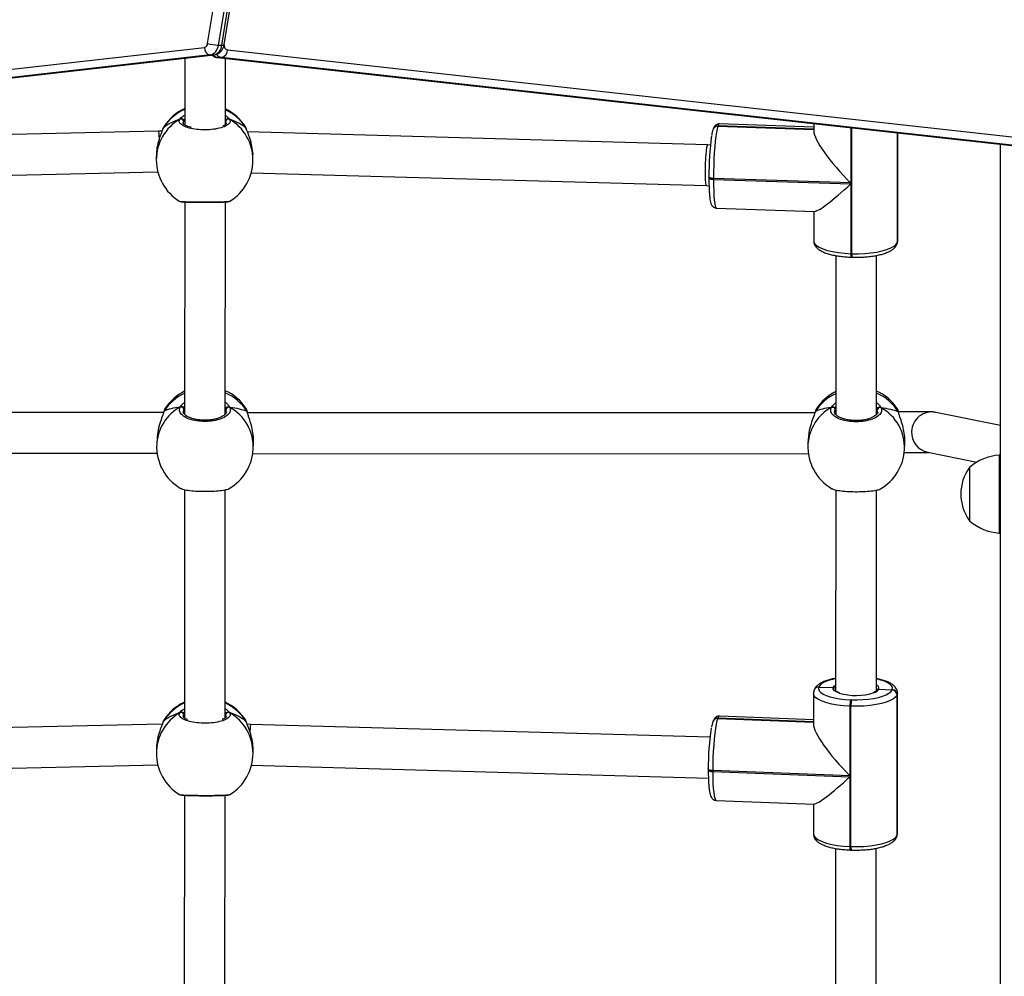
# Model space of a CAD drawing. Units: millimetres. Extents: x -4534 to 379802, y -3372 to 6410.
# Drawn here: x -727 to -340, y 3144 to 3520 of the extents above; entities that cross this region are included whole.
import ezdxf

# ---------------------------------------------------------------- set-up
doc = ezdxf.new("R2010")
doc.units = ezdxf.units.MM
doc.layers.add('Toestel 2D', color=7, linetype='Continuous', lineweight=20)

# ---------------------------------------------------------------- blocks, each defined once
blk = doc.blocks.new('1503')
at = {"color": 7, "linetype": 'Continuous', "lineweight": 25}
for p, q in [((967.553, 826.894), (973.118, 861.286)), ((973.537, 861.219), (967.972, 826.827)), ((968.114, 826.827), (973.679, 861.219)), ((968.203, 826.846), (973.768, 861.238)), ((925.951, 822.047), (967.427, 826.74)), ((967.972, 826.827), (968.114, 826.827)), ((967.656, 826.441), (926.181, 821.748)), ((926.322, 821.748), (967.797, 826.441)), ((926.339, 821.749), (967.814, 826.442)), ((967.656, 826.441), (967.797, 826.441)), ((967.941, 826.339), (1012.202, 821.443)), ((967.941, 826.339), (967.958, 826.338)), ((968.099, 826.338), (967.958, 826.338)), ((967.958, 826.338), (1012.218, 821.442)), ((1012.36, 821.442), (968.099, 826.338)), ((968.328, 826.637), (1012.588, 821.741)), ((966.655, 826.31), (966.653, 823.694)), ((968.253, 823.718), (968.255, 826.304)), ((965.834, 823.621), (965.831, 823.616)), ((966.659, 823.888), (966.61, 823.829)), ((968.303, 823.917), (968.253, 823.904)), ((987.611, 823.647), (987.609, 823.641)), ((987.613, 823.653), (987.611, 823.647)), ((991.379, 823.522), (987.611, 823.647)), ((991.379, 823.609), (987.667, 823.732)), ((991.379, 823.746), (991.379, 823.453)), ((965.628, 823.445), (947.57, 823.04)), ((965.76, 823.444), (965.628, 823.445)), ((965.796, 823.542), (965.796, 823.541)), ((965.806, 823.562), (965.797, 823.54)), ((969.049, 823.591), (969.039, 823.609)), ((969.076, 823.54), (969.076, 823.541)), ((987.208, 822.907), (969.121, 823.418)), ((987.422, 823.521), (987.42, 823.515)), ((987.424, 823.528), (987.422, 823.521)), ((994.67, 823.382), (994.667, 819.079)), ((994.681, 819.145), (994.683, 823.38)), ((987.318, 822.903), (987.208, 822.907)), ((998.72, 756.928), (998.72, 822.934)), ((965.536, 822.464), (965.536, 822.316)), ((969.336, 822.318), (969.336, 822.465)), ((947.603, 821.44), (965.596, 821.843)), ((969.268, 821.813), (987.155, 821.308)), ((987.155, 821.308), (987.262, 821.304)), ((987.258, 821.651), (987.259, 821.657)), ((987.258, 821.651), (987.258, 821.613)), ((987.437, 821.589), (987.437, 821.551)), ((992.837, 821.41), (987.437, 821.589)), ((987.437, 821.551), (992.837, 821.371)), ((992.837, 821.371), (992.835, 818.633)), ((966.651, 820.666), (966.647, 812.319)), ((968.247, 812.322), (968.251, 820.668)), ((968.42, 820.7), (968.425, 820.701)), ((987.554, 820.424), (991.413, 820.295)), ((991.377, 820.296), (991.377, 819.135)), ((994.658, 819.021), (994.662, 819.033)), ((994.667, 819.079), (994.671, 819.092)), ((992.835, 818.633), (992.875, 818.632)), ((992.25, 818.557), (992.247, 812.305)), ((992.849, 818.495), (992.889, 818.493)), ((993.847, 812.308), (993.85, 818.563)), ((965.822, 812.39), (943.521, 812.386)), ((965.844, 812.45), (965.833, 812.426)), ((965.833, 812.428), (965.833, 812.427)), ((965.892, 812.557), (965.887, 812.553)), ((969.116, 812.404), (969.116, 812.406)), ((991.444, 812.437), (991.433, 812.413)), ((991.433, 812.415), (991.433, 812.413)), ((991.492, 812.544), (991.487, 812.539)), ((994.716, 812.391), (994.716, 812.393)), ((998.72, 811.886), (996.176, 812.396)), ((991.422, 812.377), (969.121, 812.373)), ((965.564, 811.391), (965.552, 811.148)), ((991.164, 811.378), (991.152, 811.134)), ((969.347, 810.951), (969.359, 811.194)), ((994.947, 810.937), (994.959, 811.181)), ((943.729, 810.786), (965.567, 810.79)), ((969.329, 810.773), (991.167, 810.777)), ((995.861, 810.828), (997.786, 810.442)), ((998.72, 810.716), (998.67, 810.716)), ((998.67, 810.716), (998.67, 807.656)), ((997.5, 810.236), (997.5, 808.136)), ((966.645, 809.364), (966.64, 800.39)), ((968.24, 800.389), (968.245, 809.358)), ((992.245, 809.351), (992.24, 801.461)), ((993.84, 801.463), (993.845, 809.344)), ((998.67, 807.656), (998.72, 807.656)), ((991.578, 801.605), (991.576, 801.599)), ((991.581, 801.611), (991.578, 801.605)), ((991.578, 801.605), (992.146, 801.589)), ((991.366, 801.356), (991.365, 800.156)), ((991.392, 801.487), (991.389, 801.481)), ((991.394, 801.493), (991.392, 801.487)), ((993.841, 801.463), (993.84, 801.463)), ((993.933, 801.52), (994.455, 801.49)), ((994.455, 801.49), (994.46, 801.502)), ((994.654, 801.292), (994.651, 795.777)), ((994.659, 801.305), (994.654, 801.292)), ((994.655, 795.79), (994.659, 801.305)), ((994.667, 795.85), (994.67, 801.365)), ((992.802, 800.854), (992.8, 798.116)), ((992.841, 800.853), (992.802, 800.854)), ((992.826, 801.106), (992.865, 801.104)), ((992.838, 795.337), (992.841, 800.853)), ((991.365, 800.321), (987.669, 800.46)), ((965.772, 800.15), (947.687, 799.745)), ((965.799, 800.225), (965.799, 800.224)), ((965.809, 800.245), (965.8, 800.224)), ((965.837, 800.305), (965.834, 800.299)), ((969.052, 800.274), (969.042, 800.292)), ((969.079, 800.223), (969.079, 800.224)), ((969.237, 800.138), (969.11, 800.139)), ((987.3, 799.628), (969.237, 800.138)), ((987.419, 800.257), (987.417, 800.251)), ((987.422, 800.264), (987.419, 800.257)), ((987.606, 800.375), (987.604, 800.369)), ((987.608, 800.382), (987.606, 800.375)), ((991.365, 800.234), (987.606, 800.375)), ((965.539, 799.147), (965.539, 799)), ((969.339, 799.001), (969.339, 799.148)), ((947.718, 798.145), (965.594, 798.546)), ((969.281, 798.536), (987.237, 798.029)), ((987.233, 798.38), (987.232, 798.342)), ((987.233, 798.38), (987.234, 798.387)), ((987.409, 798.318), (987.409, 798.28)), ((992.8, 798.116), (987.409, 798.318)), ((987.409, 798.28), (992.8, 798.077)), ((992.8, 798.077), (992.798, 795.339)), ((966.638, 797.351), (966.633, 788.504)), ((968.233, 788.507), (968.238, 797.35)), ((968.424, 797.383), (968.428, 797.384)), ((987.541, 797.152), (991.395, 797.007)), ((991.363, 797.009), (991.363, 795.841)), ((994.651, 795.777), (994.655, 795.79)), ((994.639, 795.713), (994.643, 795.725)), ((992.237, 795.262), (992.233, 788.49)), ((992.798, 795.339), (992.838, 795.337)), ((992.815, 795.2), (992.854, 795.199)), ((993.833, 788.493), (993.837, 795.268))]:
    blk.add_line(p, q, dxfattribs=at)
at = {"color": 8, "linetype": 'Continuous', "lineweight": 25}
for p, q in [((967.797, 826.441), (967.814, 826.442)), ((965.831, 823.616), (965.806, 823.562)), ((968.277, 823.756), (968.263, 823.828)), ((987.609, 823.641), (991.379, 823.515)), ((991.379, 823.528), (987.613, 823.653)), ((965.797, 823.543), (965.806, 823.562)), ((969.067, 823.56), (969.049, 823.591)), ((969.076, 823.541), (969.067, 823.56)), ((992.838, 823.585), (992.837, 821.41)), ((992.875, 818.632), (992.878, 823.58)), ((994.671, 819.092), (994.674, 823.381)), ((994.671, 819.092), (994.681, 819.145)), ((966.647, 812.55), (966.623, 812.515)), ((968.285, 812.421), (968.277, 812.506)), ((992.247, 812.536), (992.223, 812.502)), ((993.885, 812.407), (993.877, 812.493)), ((994.67, 801.365), (994.659, 801.305)), ((966.64, 800.545), (966.613, 800.512)), ((968.28, 800.439), (968.267, 800.512)), ((965.8, 800.226), (965.809, 800.245)), ((965.834, 800.299), (965.809, 800.245)), ((969.07, 800.243), (969.052, 800.274)), ((969.079, 800.224), (969.07, 800.243)), ((987.604, 800.369), (991.365, 800.228)), ((991.365, 800.24), (987.608, 800.382)), ((994.655, 795.79), (994.667, 795.85))]:
    blk.add_line(p, q, dxfattribs=at)
at = {"color": 7, "linetype": 'Continuous', "lineweight": 25, "flags": 128}
for points in [[(987.609, 823.641), (987.582, 823.543), (987.556, 823.41), (987.531, 823.244), (987.508, 823.05), (987.488, 822.832), (987.47, 822.596), (987.456, 822.348), (987.445, 822.093), (987.439, 821.838), (987.437, 821.589)], [(992.875, 818.632), (993.13, 818.629), (993.384, 818.639), (993.629, 818.662), (993.86, 818.696), (994.071, 818.74), (994.257, 818.795), (994.413, 818.857), (994.535, 818.927), (994.62, 819.001), (994.667, 819.079)], [(994.658, 819.021), (994.663, 819.042), (994.667, 819.079)], [(994.658, 819.021), (994.663, 819.042), (994.667, 819.079)], [(965.833, 812.428), (965.834, 812.43), (965.844, 812.45)], [(991.433, 812.415), (991.434, 812.417), (991.444, 812.437)], [(991.576, 801.599), (991.567, 801.529), (991.593, 801.46), (991.653, 801.393), (991.747, 801.33), (991.871, 801.272), (992.024, 801.221), (992.2, 801.178), (992.395, 801.144), (992.606, 801.119), (992.826, 801.106)], [(994.654, 801.292), (994.604, 801.215), (994.515, 801.141), (994.389, 801.072), (994.231, 801.01), (994.043, 800.956), (993.83, 800.912), (993.597, 800.88), (993.351, 800.858), (993.097, 800.849), (992.841, 800.853)], [(992.865, 801.104), (993.09, 801.101), (993.312, 801.109), (993.528, 801.128), (993.732, 801.157), (993.919, 801.195), (994.084, 801.242), (994.223, 801.296), (994.333, 801.357), (994.411, 801.422), (994.455, 801.49)], [(987.604, 800.369), (987.573, 800.272), (987.544, 800.139), (987.515, 799.973), (987.489, 799.779), (987.466, 799.561), (987.446, 799.325), (987.43, 799.077), (987.418, 798.822), (987.411, 798.567), (987.409, 798.318)], [(992.838, 795.337), (993.094, 795.334), (993.348, 795.343), (993.594, 795.364), (993.827, 795.397), (994.039, 795.441), (994.227, 795.495), (994.386, 795.557), (994.511, 795.626), (994.6, 795.7), (994.651, 795.777)], [(994.639, 795.713), (994.647, 795.74), (994.651, 795.777)], [(994.639, 795.712), (994.647, 795.74), (994.651, 795.777)]]:
    blk.add_lwpolyline(points, dxfattribs=at)
at = {"color": 8, "linetype": 'Continuous', "lineweight": 25, "flags": 128}
for points in [[(987.667, 823.732), (987.666, 823.732), (987.64, 823.712), (987.613, 823.653)], [(987.437, 821.589), (987.398, 821.592), (987.362, 821.596), (987.33, 821.603), (987.302, 821.612), (987.281, 821.622), (987.266, 821.633), (987.259, 821.645), (987.258, 821.651)], [(987.258, 821.613), (987.259, 821.607), (987.266, 821.595), (987.281, 821.584), (987.302, 821.574), (987.33, 821.565), (987.362, 821.558), (987.398, 821.554), (987.437, 821.551)], [(987.437, 821.551), (987.439, 821.315), (987.445, 821.097), (987.455, 820.902), (987.469, 820.736), (987.486, 820.602), (987.507, 820.504), (987.53, 820.444), (987.554, 820.424)], [(991.377, 819.135), (991.379, 819.109), (991.412, 819.031), (991.484, 818.955), (991.594, 818.883), (991.739, 818.818), (991.915, 818.76), (992.118, 818.712), (992.343, 818.674), (992.584, 818.648), (992.835, 818.633)], [(994.662, 819.033), (994.668, 819.055), (994.671, 819.092)], [(969.116, 812.406), (969.114, 812.412), (969.104, 812.432)], [(994.716, 812.393), (994.714, 812.399), (994.704, 812.419)], [(992.241, 801.933), (992.117, 801.906), (991.952, 801.859), (991.813, 801.804), (991.703, 801.744), (991.625, 801.679), (991.581, 801.611)], [(992.378, 801.368), (992.363, 801.373), (992.255, 801.42), (992.181, 801.474), (992.144, 801.531), (992.146, 801.589)], [(992.146, 801.589), (992.188, 801.646), (992.24, 801.684)], [(994.46, 801.502), (994.469, 801.572), (994.443, 801.641), (994.383, 801.708), (994.289, 801.771), (994.165, 801.829), (994.013, 801.88), (993.841, 801.922)], [(992.802, 800.854), (992.551, 800.87), (992.311, 800.897), (992.088, 800.936), (991.887, 800.986), (991.714, 801.044), (991.572, 801.11), (991.466, 801.182), (991.397, 801.258), (991.367, 801.337), (991.366, 801.356)], [(987.669, 800.46), (987.668, 800.46), (987.639, 800.441), (987.608, 800.382)], [(987.232, 798.342), (987.233, 798.337), (987.24, 798.325), (987.254, 798.314), (987.275, 798.304), (987.302, 798.295), (987.334, 798.288), (987.37, 798.283), (987.409, 798.28)], [(987.409, 798.318), (987.37, 798.321), (987.335, 798.326), (987.302, 798.333), (987.275, 798.342), (987.254, 798.352), (987.24, 798.363), (987.233, 798.375), (987.233, 798.38)], [(987.409, 798.28), (987.411, 798.044), (987.418, 797.826), (987.429, 797.631), (987.445, 797.465), (987.465, 797.331), (987.488, 797.233), (987.514, 797.173), (987.541, 797.152)], [(991.363, 795.841), (991.364, 795.822), (991.393, 795.743), (991.462, 795.667), (991.569, 795.595), (991.711, 795.529), (991.884, 795.47), (992.085, 795.421), (992.308, 795.382), (992.548, 795.355), (992.798, 795.339)], [(994.643, 795.725), (994.652, 795.753), (994.655, 795.79)]]:
    blk.add_lwpolyline(points, dxfattribs=at)
at = {"color": 7, "linetype": 'Continuous', "lineweight": 25}
for centre, radius, start, end in [((967.712, 826.72), 0.285, 176.1347, 258.7652), ((967.385, 826.903), 0.169, 284.431, 357.0059), ((968.01, 828.41), 1.583, 253.2244, 268.6225), ((967.551, 826.85), 0.422, 284.4315, 357.0038), ((967.692, 826.85), 0.422, 284.431, 357.0044), ((968.381, 826.814), 0.185, 173.0387, 253.3268), ((968.044, 826.617), 0.285, 281.2416, 3.957), ((967.436, 822.603), 1.9, 114.307, 147.562), ((967.436, 822.603), 1.9, 32.0766, 64.5023), ((966.506, 823.824), 0.104, 2.829, 115.4787), ((968.367, 823.823), 0.104, 64.4661, 177.1067), ((987.6, 823.458), 0.189, 86.6924, 160.3634), ((987.601, 823.456), 0.191, 87.0304, 160.0253), ((997.548, 821.783), 10.29, 171.7123, 180.6984), ((967.436, 822.317), 1.9, 180.0203, 238.342), ((967.436, 822.317), 1.9, 301.4818, 0.0203), ((967.473, 811.513), 1.9, 115.7795, 146.5831), ((967.473, 811.513), 1.9, 33.3783, 65.9707), ((993.073, 811.5), 1.9, 115.7793, 146.5831), ((993.073, 811.5), 1.9, 33.3783, 65.9705), ((966.516, 812.506), 0.107, 4.971, 112.7223), ((968.383, 812.497), 0.107, 66.2713, 174.8263), ((992.116, 812.493), 0.107, 4.9632, 112.7291), ((993.983, 812.483), 0.107, 66.2669, 174.8273), ((967.449, 811.049), 1.9, 177.0284, 239.7192), ((967.449, 811.049), 1.9, 300.056, 357.0284), ((993.049, 811.036), 1.9, 177.0284, 239.7192), ((993.049, 811.036), 1.9, 300.056, 357.0284), ((998.805, 808.72), 2, 93.8754, 130.737), ((998.951, 809.186), 1.791, 144.1151, 215.8849), ((998.805, 809.651), 2, 229.263, 266.1246), ((991.567, 801.417), 0.189, 86.4507, 158.1245), ((991.568, 801.415), 0.19, 86.7784, 157.7969), ((993.037, 803.597), 2.325, 253.521, 287.8241), ((994.451, 801.287), 0.203, 1.5525, 88.6837), ((994.455, 801.299), 0.203, 1.5525, 88.6837), ((967.439, 799.287), 1.9, 114.8577, 147.562), ((967.439, 799.287), 1.9, 32.0766, 65.0556), ((993.814, 800.885), 1.013, 167.4006, 181.7391), ((993.854, 800.883), 1.013, 167.4011, 181.7386), ((966.509, 800.507), 0.104, 2.8301, 115.4742), ((968.37, 800.506), 0.104, 64.4752, 177.101), ((987.594, 800.187), 0.189, 86.4507, 158.1245), ((987.595, 800.186), 0.19, 86.7784, 157.7969), ((996.895, 798.475), 9.661, 171.0294, 180.517), ((967.439, 799), 1.9, 180.0203, 238.342), ((967.439, 799), 1.9, 301.4818, 0.0203)]:
    blk.add_arc(centre, radius, start, end, dxfattribs=at)
at = {"color": 8, "linetype": 'Continuous', "lineweight": 25}
for centre, radius, start, end in [((968.138, 826.933), 0.108, 257.0844, 306.9247), ((968.003, 826.645), 0.31, 222.0724, 261.6251), ((968.147, 826.651), 0.316, 217.8583, 261.3681), ((967.417, 822.575), 1.889, 113.8228, 148.5058), ((967.454, 822.574), 1.89, 31.4451, 64.9778), ((967.394, 822.311), 1.858, 120.1272, 179.8367), ((967.478, 822.311), 1.858, 0.2026, 59.8109), ((987.598, 823.452), 0.189, 86.6874, 160.7741), ((987.602, 823.464), 0.189, 86.6886, 160.3671), ((993.071, 818.588), 0.241, 169.1426, 202.7379), ((993.212, 818.597), 0.339, 174.1141, 197.7566), ((967.409, 811.451), 1.857, 114.2303, 147.4466), ((967.508, 811.42), 1.89, 32.3719, 66.9734), ((993.009, 811.437), 1.857, 114.2276, 147.4486), ((993.108, 811.407), 1.89, 32.3719, 66.9729), ((967.331, 811.042), 1.782, 118.7032, 176.6002), ((967.552, 811.025), 1.796, 357.6422, 60.897), ((992.931, 811.029), 1.782, 118.7025, 176.6008), ((993.152, 811.011), 1.796, 357.6422, 60.8972), ((996.02, 811.613), 0.799, 78.7763, 177.4583), ((996.019, 811.61), 0.798, 177.2751, 258.5746), ((991.565, 801.409), 0.19, 86.7875, 157.775), ((991.569, 801.423), 0.188, 86.4497, 158.1165), ((993.795, 801.55), 0.141, 348.0025, 71.3566), ((993.653, 801.705), 0.336, 286.553, 326.5198), ((967.419, 799.258), 1.889, 114.3699, 148.508), ((967.457, 799.257), 1.89, 31.4456, 65.5294), ((967.397, 798.994), 1.858, 120.1279, 179.8362), ((967.481, 798.994), 1.858, 0.2032, 59.8103), ((987.592, 800.181), 0.188, 86.4475, 158.044), ((987.597, 800.193), 0.188, 86.4481, 158.134), ((993.011, 795.294), 0.217, 167.9925, 205.4331), ((993.14, 795.303), 0.304, 173.4442, 199.9706)]:
    blk.add_arc(centre, radius, start, end, dxfattribs=at)
at = {"color": 7, "linetype": 'Continuous', "lineweight": 25}
for centre, major_axis, ratio, start_param, end_param in [((967.435, 823.03), (1.9, 0), 0.544277, 2.109382, 2.601822), ((967.435, 823.03), (1.9, 0), 0.544277, 2.109382, 2.601822), ((967.435, 823.03), (1.9, 0), 0.544277, 0.538585, 1.031026), ((967.435, 823.03), (1.9, 0), 0.544277, 0.538585, 1.031026), ((965.635, 822.644), (-0.007, 0.8), 0.044321, 5.419478, 6.28381), ((993.008, 821.911), (-1.593, 1.648), 0.207088, 0.210792, 1.676329), ((987.182, 822.108), (0.026, 0.8), 0.089963, 6.282762, 9.424355), ((993.008, 821.873), (1.622, 1.568), 0.109447, 3.247125, 4.501597), ((967.509, 812.205), (1.901, -0.029), 0.241567, 2.149861, 2.642302), ((967.509, 812.205), (1.901, -0.029), 0.241567, 2.149861, 2.642302), ((967.509, 812.205), (1.901, -0.029), 0.241567, 0.579065, 1.071505), ((967.509, 812.205), (1.901, -0.029), 0.241567, 0.579065, 1.071505), ((993.109, 812.191), (1.901, -0.029), 0.241567, 2.149861, 2.642302), ((993.109, 812.191), (1.901, -0.029), 0.241567, 2.149861, 2.642302), ((993.109, 812.191), (1.901, -0.029), 0.241567, 0.579065, 1.071505), ((993.109, 812.191), (1.901, -0.029), 0.241567, 0.579065, 1.071505), ((967.439, 799.713), (1.9, 0), 0.544277, 2.109382, 2.601822), ((967.439, 799.713), (1.9, 0), 0.544277, 2.109382, 2.601822), ((967.439, 799.713), (1.9, 0), 0.544277, 0.538585, 1.031026), ((967.439, 799.713), (1.9, 0), 0.544277, 0.538585, 1.031026), ((969.224, 799.338), (0.014, 0.8), 0.032856, 6.282816, 7.14852), ((992.994, 798.616), (-1.59, 1.652), 0.213436, 0.217973, 1.669612), ((992.994, 798.578), (1.623, 1.562), 0.10288, 3.240408, 4.494416)]:
    blk.add_ellipse(centre, major_axis=major_axis, ratio=ratio, start_param=start_param, end_param=end_param, dxfattribs=at)
for points, knots in [([(967.814, 826.442), (967.851, 826.449), (967.924, 826.463), (968.018, 826.52), (968.097, 826.595), (968.157, 826.689), (968.19, 826.776), (968.2, 826.83), (968.203, 826.846)], [0, 0, 0, 0, 0.188987, 0.367429, 0.545618, 0.728719, 0.920196, 1, 1, 1, 1]), ([(967.726, 826.432), (967.752, 826.413), (967.806, 826.372), (967.882, 826.347), (967.929, 826.34), (967.941, 826.339)], [0, 0, 0, 0, 0.399458, 0.848656, 1, 1, 1, 1]), ([(965.83, 823.617), (965.828, 823.615), (965.813, 823.593), (965.805, 823.572), (965.797, 823.544), (965.797, 823.543)], [0, 0, 0, 0, 0.107036, 0.968961, 1, 1, 1, 1]), ([(968.412, 823.917), (968.428, 823.879), (968.458, 823.804), (968.357, 823.691), (968.158, 823.594), (967.874, 823.526), (967.544, 823.494), (967.203, 823.501), (966.891, 823.547), (966.637, 823.626), (966.473, 823.727), (966.417, 823.83), (966.448, 823.892), (966.461, 823.918)], [0, 0, 0, 0, 0.094785, 0.189568, 0.284314, 0.378379, 0.471355, 0.563382, 0.655123, 0.747394, 0.840701, 0.93501, 1, 1, 1, 1]), ([(966.461, 823.918), (966.472, 823.923), (966.494, 823.933), (966.531, 823.934), (966.556, 823.926), (966.568, 823.919), (966.57, 823.918)], [0, 0, 0, 0, 0.315884, 0.631888, 0.943348, 1, 1, 1, 1]), ([(966.57, 823.918), (966.56, 823.923), (966.539, 823.933), (966.504, 823.934), (966.478, 823.927), (966.464, 823.92), (966.461, 823.918)], [0, 0, 0, 0, 0.299168, 0.597934, 0.906144, 1, 1, 1, 1]), ([(966.659, 823.888), (966.642, 823.896), (966.618, 823.907), (966.58, 823.916), (966.57, 823.918)], [0, 0, 0, 0, 0.737097, 1, 1, 1, 1]), ([(966.57, 823.918), (966.59, 823.913), (966.626, 823.904), (966.649, 823.893), (966.659, 823.888)], [0, 0, 0, 0, 0.53862, 1, 1, 1, 1]), ([(966.925, 823.592), (966.894, 823.6), (966.819, 823.618), (966.726, 823.653), (966.647, 823.694), (966.601, 823.732), (966.586, 823.757), (966.587, 823.759), (966.587, 823.76)], [0, 0, 0, 0, 0.130881, 0.317358, 0.498372, 0.676874, 0.846838, 1, 1, 1, 1]), ([(968.286, 823.758), (968.286, 823.757), (968.287, 823.755), (968.266, 823.726), (968.223, 823.691), (968.173, 823.668), (968.151, 823.657)], [0, 0, 0, 0, 0.2644877, 0.5181792, 0.7848879, 1, 1, 1, 1]), ([(968.253, 823.902), (968.26, 823.905), (968.272, 823.911), (968.293, 823.915), (968.303, 823.917)], [0, 0, 0, 0, 0.49099, 1, 1, 1, 1]), ([(968.412, 823.917), (968.401, 823.922), (968.379, 823.932), (968.342, 823.933), (968.317, 823.925), (968.305, 823.918), (968.303, 823.917)], [0, 0, 0, 0, 0.315875, 0.631859, 0.943352, 1, 1, 1, 1]), ([(968.303, 823.917), (968.313, 823.922), (968.334, 823.932), (968.369, 823.933), (968.396, 823.926), (968.409, 823.919), (968.412, 823.917)], [0, 0, 0, 0, 0.299156, 0.59795, 0.906142, 1, 1, 1, 1]), ([(987.668, 823.729), (987.657, 823.73), (987.62, 823.734), (987.562, 823.712), (987.509, 823.675), (987.473, 823.632), (987.445, 823.584), (987.432, 823.549), (987.424, 823.528)], [0, 0, 0, 0, 0.069801, 0.232907, 0.382032, 0.53734, 0.720547, 1, 1, 1, 1]), ([(965.806, 823.562), (965.784, 823.506), (965.74, 823.394), (965.637, 823.121), (965.553, 822.801), (965.542, 822.572), (965.537, 822.464)], [0, 0, 0, 0, 0.243419, 0.489961, 0.757759, 1, 1, 1, 1]), ([(969.075, 823.539), (969.071, 823.551), (969.066, 823.572), (969.057, 823.587), (969.053, 823.593)], [0, 0, 0, 0, 0.604763, 1, 1, 1, 1]), ([(969.075, 823.539), (969.074, 823.544), (969.072, 823.551), (969.068, 823.558), (969.067, 823.56)], [0, 0, 0, 0, 0.649518, 1, 1, 1, 1]), ([(969.334, 822.465), (969.335, 822.47), (969.344, 822.569), (969.313, 822.785), (969.248, 823.079), (969.169, 823.299), (969.109, 823.45), (969.08, 823.522), (969.069, 823.554), (969.067, 823.56)], [0, 0, 0, 0, 0.0107879, 0.2378068, 0.4625836, 0.7057303, 0.8339778, 0.9665927, 1, 1, 1, 1]), ([(987.42, 823.515), (987.415, 823.499), (987.399, 823.451), (987.383, 823.381), (987.372, 823.314), (987.368, 823.294)], [0, 0, 0, 0, 0.265146, 0.778927, 1, 1, 1, 1]), ([(987.258, 821.613), (987.258, 821.577), (987.258, 821.473), (987.261, 821.31), (987.268, 821.131), (987.278, 820.97), (987.291, 820.829), (987.309, 820.709), (987.329, 820.623), (987.355, 820.558), (987.388, 820.505), (987.437, 820.459), (987.497, 820.428), (987.538, 820.427), (987.553, 820.427)], [0, 0, 0, 0, 0.058322, 0.169702, 0.281486, 0.393963, 0.50774, 0.624274, 0.748191, 0.82374, 0.875862, 0.923807, 0.971857, 1, 1, 1, 1]), ([(966.439, 820.7), (966.441, 820.699), (966.453, 820.692), (966.471, 820.687), (966.504, 820.678), (966.559, 820.672), (966.655, 820.666), (966.771, 820.66), (966.91, 820.656), (967.065, 820.653), (967.232, 820.651), (967.404, 820.651), (967.578, 820.651), (967.746, 820.652), (967.905, 820.655), (968.049, 820.658), (968.173, 820.663), (968.274, 820.668), (968.355, 820.678), (968.386, 820.678), (968.418, 820.693), (968.423, 820.695)], [0, 0, 0, 0, 0.005542, 0.02409, 0.055607, 0.125128, 0.185233, 0.248589, 0.310137, 0.371442, 0.432053, 0.49275, 0.553096, 0.613716, 0.674194, 0.735185, 0.796132, 0.858117, 0.920604, 0.987464, 1, 1, 1, 1]), ([(991.38, 819.135), (991.38, 819.11), (991.381, 819.051), (991.418, 818.964), (991.477, 818.881), (991.56, 818.806), (991.672, 818.735), (991.815, 818.67), (991.984, 818.614), (992.171, 818.569), (992.372, 818.534), (992.579, 818.51), (992.741, 818.499), (992.83, 818.495), (992.849, 818.495)], [0, 0, 0, 0, 0.052734, 0.12424, 0.197781, 0.279696, 0.374464, 0.478895, 0.582735, 0.683934, 0.783318, 0.881606, 0.973929, 1, 1, 1, 1]), ([(992.889, 818.493), (992.928, 818.492), (993.04, 818.489), (993.227, 818.492), (993.445, 818.505), (993.656, 818.529), (993.856, 818.562), (994.041, 818.604), (994.21, 818.657), (994.36, 818.721), (994.482, 818.794), (994.573, 818.875), (994.63, 818.951), (994.65, 819.002), (994.658, 819.021)], [0, 0, 0, 0, 0.048308, 0.140147, 0.232104, 0.324281, 0.416924, 0.510372, 0.60514, 0.702068, 0.802407, 0.887478, 0.958914, 1, 1, 1, 1]), ([(994.662, 819.033), (994.67, 819.06), (994.682, 819.097), (994.678, 819.135), (994.677, 819.145)], [0, 0, 0, 0, 0.735785, 1, 1, 1, 1]), ([(965.844, 812.45), (965.82, 812.384), (965.773, 812.25), (965.667, 811.957), (965.586, 811.658), (965.575, 811.465), (965.571, 811.39)], [0, 0, 0, 0, 0.262062, 0.527484, 0.815796, 1, 1, 1, 1]), ([(965.885, 812.554), (965.884, 812.553), (965.868, 812.531), (965.853, 812.493), (965.839, 812.444), (965.834, 812.426)], [0, 0, 0, 0, 0.035149, 0.660527, 1, 1, 1, 1]), ([(968.426, 812.594), (968.439, 812.544), (968.466, 812.442), (968.359, 812.292), (968.156, 812.164), (967.869, 812.074), (967.537, 812.033), (967.197, 812.045), (966.887, 812.107), (966.637, 812.213), (966.478, 812.349), (966.426, 812.487), (966.461, 812.571), (966.475, 812.605)], [0, 0, 0, 0, 0.094785, 0.189568, 0.284315, 0.37838, 0.471356, 0.563382, 0.655123, 0.747394, 0.840701, 0.93501, 1, 1, 1, 1]), ([(966.584, 812.604), (966.574, 812.609), (966.553, 812.619), (966.518, 812.62), (966.491, 812.614), (966.478, 812.607), (966.475, 812.605)], [0, 0, 0, 0, 0.299159, 0.597948, 0.906159, 1, 1, 1, 1]), ([(966.475, 812.605), (966.486, 812.61), (966.508, 812.62), (966.545, 812.62), (966.57, 812.612), (966.582, 812.605), (966.584, 812.604)], [0, 0, 0, 0, 0.3158704, 0.6318783, 0.9433851, 1, 1, 1, 1]), ([(966.647, 812.596), (966.637, 812.598), (966.62, 812.601), (966.594, 812.603), (966.584, 812.604)], [0, 0, 0, 0, 0.602783, 1, 1, 1, 1]), ([(966.584, 812.604), (966.605, 812.602), (966.629, 812.6), (966.645, 812.597), (966.647, 812.596)], [0, 0, 0, 0, 0.856595, 1, 1, 1, 1]), ([(968.296, 812.421), (968.296, 812.42), (968.299, 812.404), (968.288, 812.377), (968.255, 812.325), (968.191, 812.269), (968.097, 812.215), (967.981, 812.167), (967.844, 812.129), (967.691, 812.102), (967.529, 812.087), (967.364, 812.087), (967.203, 812.1), (967.05, 812.127), (966.912, 812.165), (966.795, 812.213), (966.703, 812.266), (966.639, 812.322), (966.606, 812.372), (966.595, 812.401), (966.598, 812.417), (966.598, 812.419)], [0, 0, 0, 0, 0.007991, 0.06788, 0.123112, 0.181756, 0.238464, 0.295907, 0.353525, 0.411965, 0.470049, 0.528446, 0.586612, 0.6447, 0.702867, 0.760507, 0.817764, 0.874202, 0.930288, 0.98748, 1, 1, 1, 1]), ([(968.229, 812.582), (968.246, 812.586), (968.269, 812.59), (968.307, 812.594), (968.317, 812.595)], [0, 0, 0, 0, 0.7370859, 1, 1, 1, 1]), ([(968.317, 812.595), (968.297, 812.593), (968.269, 812.59), (968.252, 812.587), (968.247, 812.586)], [0, 0, 0, 0, 0.709326, 1, 1, 1, 1]), ([(968.426, 812.594), (968.415, 812.599), (968.393, 812.609), (968.356, 812.61), (968.33, 812.603), (968.318, 812.596), (968.317, 812.595)], [0, 0, 0, 0, 0.315862, 0.631873, 0.943361, 1, 1, 1, 1]), ([(968.317, 812.595), (968.327, 812.6), (968.348, 812.609), (968.383, 812.61), (968.409, 812.603), (968.422, 812.596), (968.426, 812.594)], [0, 0, 0, 0, 0.299172, 0.597946, 0.906169, 1, 1, 1, 1]), ([(969.115, 812.404), (969.113, 812.417), (969.102, 812.467), (969.087, 812.513), (969.066, 812.547), (969.059, 812.558)], [0, 0, 0, 0, 0.195913, 0.745432, 1, 1, 1, 1]), ([(969.104, 812.432), (969.09, 812.492), (969.075, 812.554), (969.06, 812.558), (969.059, 812.558)], [0, 0, 0, 0, 0.9713476, 1, 1, 1, 1]), ([(969.115, 812.404), (969.114, 812.411), (969.111, 812.421), (969.106, 812.43), (969.104, 812.432)], [0, 0, 0, 0, 0.754273, 1, 1, 1, 1]), ([(969.353, 811.195), (969.356, 811.227), (969.37, 811.348), (969.341, 811.593), (969.276, 811.895), (969.2, 812.131), (969.143, 812.3), (969.116, 812.384), (969.106, 812.424), (969.104, 812.432)], [0, 0, 0, 0, 0.07651, 0.288449, 0.498287, 0.725282, 0.845008, 0.968814, 1, 1, 1, 1]), ([(991.444, 812.437), (991.42, 812.37), (991.373, 812.237), (991.267, 811.944), (991.186, 811.644), (991.175, 811.452), (991.171, 811.377)], [0, 0, 0, 0, 0.262062, 0.527485, 0.815796, 1, 1, 1, 1]), ([(991.485, 812.54), (991.484, 812.539), (991.468, 812.517), (991.453, 812.48), (991.439, 812.43), (991.434, 812.413)], [0, 0, 0, 0, 0.035138, 0.660507, 1, 1, 1, 1]), ([(994.026, 812.581), (994.039, 812.53), (994.066, 812.429), (993.959, 812.278), (993.756, 812.151), (993.469, 812.061), (993.137, 812.02), (992.797, 812.032), (992.487, 812.094), (992.237, 812.199), (992.078, 812.336), (992.026, 812.473), (992.061, 812.557), (992.075, 812.592)], [0, 0, 0, 0, 0.094786, 0.189569, 0.284314, 0.37838, 0.471357, 0.563381, 0.655123, 0.747394, 0.840702, 0.93501, 1, 1, 1, 1]), ([(992.184, 812.591), (992.174, 812.596), (992.153, 812.606), (992.118, 812.607), (992.091, 812.6), (992.078, 812.593), (992.075, 812.592)], [0, 0, 0, 0, 0.299172, 0.597952, 0.906116, 1, 1, 1, 1]), ([(992.075, 812.592), (992.086, 812.596), (992.108, 812.606), (992.145, 812.607), (992.17, 812.599), (992.182, 812.592), (992.184, 812.591)], [0, 0, 0, 0, 0.315873, 0.631864, 0.94334, 1, 1, 1, 1]), ([(992.247, 812.582), (992.237, 812.584), (992.22, 812.587), (992.194, 812.59), (992.184, 812.591)], [0, 0, 0, 0, 0.602853, 1, 1, 1, 1]), ([(992.184, 812.591), (992.205, 812.589), (992.229, 812.586), (992.244, 812.583), (992.247, 812.583)], [0, 0, 0, 0, 0.85647, 1, 1, 1, 1]), ([(993.896, 812.408), (993.896, 812.406), (993.899, 812.391), (993.888, 812.364), (993.855, 812.311), (993.791, 812.256), (993.697, 812.201), (993.581, 812.154), (993.444, 812.115), (993.291, 812.088), (993.129, 812.074), (992.964, 812.074), (992.803, 812.087), (992.65, 812.114), (992.512, 812.152), (992.395, 812.199), (992.303, 812.253), (992.239, 812.308), (992.206, 812.358), (992.195, 812.388), (992.198, 812.403), (992.198, 812.406)], [0, 0, 0, 0, 0.007991, 0.06788, 0.123111, 0.181756, 0.238464, 0.295907, 0.353525, 0.411967, 0.470049, 0.528446, 0.586613, 0.644699, 0.702867, 0.760507, 0.817763, 0.874203, 0.930288, 0.987481, 1, 1, 1, 1]), ([(993.829, 812.569), (993.846, 812.572), (993.869, 812.577), (993.907, 812.581), (993.917, 812.581)], [0, 0, 0, 0, 0.737105, 1, 1, 1, 1]), ([(993.917, 812.581), (993.897, 812.579), (993.869, 812.577), (993.852, 812.573), (993.847, 812.572)], [0, 0, 0, 0, 0.709418, 1, 1, 1, 1]), ([(994.026, 812.581), (994.015, 812.586), (993.993, 812.596), (993.956, 812.597), (993.93, 812.589), (993.918, 812.582), (993.917, 812.581)], [0, 0, 0, 0, 0.315879, 0.631831, 0.943313, 1, 1, 1, 1]), ([(993.917, 812.581), (993.927, 812.586), (993.948, 812.596), (993.983, 812.597), (994.009, 812.59), (994.022, 812.583), (994.026, 812.581)], [0, 0, 0, 0, 0.299179, 0.597986, 0.906127, 1, 1, 1, 1]), ([(994.715, 812.39), (994.713, 812.403), (994.702, 812.453), (994.687, 812.499), (994.666, 812.534), (994.659, 812.545)], [0, 0, 0, 0, 0.195909, 0.745426, 1, 1, 1, 1]), ([(994.704, 812.419), (994.69, 812.479), (994.675, 812.541), (994.66, 812.545), (994.659, 812.545)], [0, 0, 0, 0, 0.9713476, 1, 1, 1, 1]), ([(994.715, 812.39), (994.714, 812.398), (994.711, 812.408), (994.706, 812.417), (994.704, 812.419)], [0, 0, 0, 0, 0.754268, 1, 1, 1, 1]), ([(994.953, 811.181), (994.956, 811.213), (994.97, 811.334), (994.941, 811.58), (994.876, 811.882), (994.8, 812.118), (994.743, 812.286), (994.716, 812.371), (994.706, 812.411), (994.704, 812.419)], [0, 0, 0, 0, 0.0765134, 0.2884485, 0.4982912, 0.7252821, 0.845009, 0.9688155, 1, 1, 1, 1]), ([(996.176, 812.396), (996.154, 812.4), (996.114, 812.407), (996.071, 812.411), (996.024, 812.415), (995.96, 812.418), (995.867, 812.42), (995.741, 812.422), (995.591, 812.423), (995.416, 812.423), (995.225, 812.423), (995.019, 812.422), (994.845, 812.421), (994.739, 812.42), (994.709, 812.419)], [0, 0, 0, 0, 0.040896, 0.07589, 0.125874, 0.209612, 0.318538, 0.42279, 0.532751, 0.640025, 0.746168, 0.851766, 0.957072, 1, 1, 1, 1]), ([(994.921, 810.821), (994.95, 810.821), (995.051, 810.822), (995.211, 810.823), (995.397, 810.823), (995.562, 810.823), (995.703, 810.822), (995.811, 810.821), (995.88, 810.819), (995.901, 810.818), (995.909, 810.818)], [0, 0, 0, 0, 0.062341, 0.212537, 0.362399, 0.511683, 0.659953, 0.806301, 0.933128, 1, 1, 1, 1]), ([(966.495, 809.415), (966.506, 809.407), (966.541, 809.38), (966.716, 809.342), (966.991, 809.309), (967.322, 809.293), (967.662, 809.294), (967.978, 809.313), (968.228, 809.348), (968.373, 809.383), (968.395, 809.405), (968.399, 809.41)], [0, 0, 0, 0, 0.05911, 0.191824, 0.323584, 0.453819, 0.582723, 0.711227, 0.840474, 0.971171, 1, 1, 1, 1]), ([(992.095, 809.402), (992.106, 809.393), (992.141, 809.366), (992.316, 809.329), (992.591, 809.295), (992.922, 809.279), (993.262, 809.281), (993.578, 809.3), (993.828, 809.335), (993.973, 809.369), (993.995, 809.392), (993.999, 809.396)], [0, 0, 0, 0, 0.05911, 0.191825, 0.323585, 0.453818, 0.582722, 0.711226, 0.840473, 0.971172, 1, 1, 1, 1]), ([(992.241, 801.945), (992.231, 801.944), (992.154, 801.932), (992.023, 801.9), (991.852, 801.849), (991.7, 801.786), (991.575, 801.714), (991.482, 801.634), (991.424, 801.559), (991.402, 801.51), (991.394, 801.493)], [0, 0, 0, 0, 0.022027, 0.178917, 0.337925, 0.500403, 0.668399, 0.813863, 0.935812, 1, 1, 1, 1]), ([(992.24, 801.522), (992.236, 801.532), (992.226, 801.552), (992.2, 801.574), (992.172, 801.586), (992.154, 801.588), (992.146, 801.589)], [0, 0, 0, 0, 0.272288, 0.545846, 0.819497, 1, 1, 1, 1]), ([(992.146, 801.589), (992.158, 801.587), (992.18, 801.585), (992.21, 801.567), (992.231, 801.545), (992.238, 801.527), (992.24, 801.519)], [0, 0, 0, 0, 0.266955, 0.534067, 0.801137, 1, 1, 1, 1]), ([(994.666, 801.365), (994.667, 801.386), (994.668, 801.44), (994.635, 801.524), (994.58, 801.608), (994.499, 801.685), (994.392, 801.756), (994.253, 801.822), (994.086, 801.878), (993.947, 801.916), (993.86, 801.931), (993.841, 801.935)], [0, 0, 0, 0, 0.061465, 0.164067, 0.268287, 0.38333, 0.516288, 0.664567, 0.813579, 0.958742, 1, 1, 1, 1]), ([(991.389, 801.481), (991.38, 801.454), (991.366, 801.414), (991.369, 801.371), (991.37, 801.355)], [0, 0, 0, 0, 0.649935, 1, 1, 1, 1]), ([(992.409, 801.369), (992.384, 801.377), (992.327, 801.398), (992.271, 801.43), (992.241, 801.46), (992.241, 801.462), (992.241, 801.463)], [0, 0, 0, 0, 0.225043, 0.508599, 0.779441, 1, 1, 1, 1]), ([(993.841, 801.463), (993.84, 801.463), (993.84, 801.461), (993.823, 801.441), (993.781, 801.411), (993.733, 801.391), (993.712, 801.382)], [0, 0, 0, 0, 0.168159, 0.451577, 0.751252, 1, 1, 1, 1]), ([(993.841, 801.463), (993.845, 801.472), (993.854, 801.491), (993.88, 801.51), (993.907, 801.52), (993.926, 801.52), (993.933, 801.52)], [0, 0, 0, 0, 0.266055, 0.54127, 0.817002, 1, 1, 1, 1]), ([(993.933, 801.52), (993.922, 801.52), (993.9, 801.519), (993.871, 801.504), (993.85, 801.485), (993.844, 801.469), (993.842, 801.462)], [0, 0, 0, 0, 0.276169, 0.552596, 0.828948, 1, 1, 1, 1]), ([(968.415, 800.6), (968.431, 800.562), (968.461, 800.487), (968.36, 800.374), (968.161, 800.278), (967.877, 800.209), (967.547, 800.177), (967.206, 800.185), (966.894, 800.231), (966.64, 800.309), (966.476, 800.411), (966.42, 800.513), (966.451, 800.576), (966.464, 800.601)], [0, 0, 0, 0, 0.094785, 0.189569, 0.284314, 0.378379, 0.471355, 0.563382, 0.655123, 0.747393, 0.8407, 0.93501, 1, 1, 1, 1]), ([(966.573, 800.601), (966.563, 800.606), (966.542, 800.616), (966.507, 800.617), (966.481, 800.61), (966.467, 800.603), (966.464, 800.601)], [0, 0, 0, 0, 0.299175, 0.597948, 0.906166, 1, 1, 1, 1]), ([(966.464, 800.601), (966.475, 800.606), (966.497, 800.616), (966.534, 800.617), (966.559, 800.609), (966.571, 800.602), (966.573, 800.601)], [0, 0, 0, 0, 0.315871, 0.631881, 0.943347, 1, 1, 1, 1]), ([(966.64, 800.58), (966.629, 800.585), (966.611, 800.593), (966.583, 800.599), (966.573, 800.601)], [0, 0, 0, 0, 0.636296, 1, 1, 1, 1]), ([(966.573, 800.601), (966.594, 800.596), (966.62, 800.59), (966.636, 800.583), (966.64, 800.581)], [0, 0, 0, 0, 0.775332, 1, 1, 1, 1]), ([(966.76, 800.327), (966.751, 800.33), (966.706, 800.346), (966.652, 800.378), (966.604, 800.415), (966.589, 800.441), (966.59, 800.442), (966.59, 800.443)], [0, 0, 0, 0, 0.068329, 0.315377, 0.559, 0.790965, 1, 1, 1, 1]), ([(968.289, 800.441), (968.289, 800.44), (968.29, 800.438), (968.27, 800.409), (968.22, 800.372), (968.167, 800.343), (968.127, 800.329), (968.12, 800.326)], [0, 0, 0, 0, 0.239872, 0.469952, 0.711835, 0.955211, 1, 1, 1, 1]), ([(968.306, 800.6), (968.286, 800.596), (968.26, 800.59), (968.243, 800.582), (968.24, 800.581)], [0, 0, 0, 0, 0.777853, 1, 1, 1, 1]), ([(968.24, 800.579), (968.251, 800.584), (968.268, 800.592), (968.296, 800.598), (968.306, 800.6)], [0, 0, 0, 0, 0.635262, 1, 1, 1, 1]), ([(968.415, 800.6), (968.404, 800.605), (968.382, 800.615), (968.345, 800.616), (968.32, 800.608), (968.308, 800.601), (968.306, 800.6)], [0, 0, 0, 0, 0.315859, 0.631846, 0.943326, 1, 1, 1, 1]), ([(968.306, 800.6), (968.316, 800.605), (968.337, 800.615), (968.372, 800.616), (968.399, 800.609), (968.412, 800.602), (968.415, 800.6)], [0, 0, 0, 0, 0.299177, 0.597974, 0.906142, 1, 1, 1, 1]), ([(987.668, 800.457), (987.648, 800.457), (987.602, 800.459), (987.541, 800.428), (987.493, 800.388), (987.459, 800.342), (987.437, 800.302), (987.426, 800.274), (987.422, 800.264)], [0, 0, 0, 0, 0.132711, 0.299968, 0.462072, 0.640706, 0.865957, 1, 1, 1, 1]), ([(965.809, 800.245), (965.787, 800.189), (965.743, 800.078), (965.64, 799.805), (965.556, 799.484), (965.545, 799.255), (965.54, 799.147)], [0, 0, 0, 0, 0.243423, 0.489959, 0.757762, 1, 1, 1, 1]), ([(965.833, 800.3), (965.831, 800.298), (965.816, 800.277), (965.808, 800.255), (965.8, 800.227), (965.8, 800.226)], [0, 0, 0, 0, 0.107038, 0.968978, 1, 1, 1, 1]), ([(969.078, 800.222), (969.075, 800.234), (969.069, 800.255), (969.06, 800.27), (969.056, 800.276)], [0, 0, 0, 0, 0.604763, 1, 1, 1, 1]), ([(969.078, 800.223), (969.077, 800.227), (969.075, 800.235), (969.071, 800.241), (969.07, 800.243)], [0, 0, 0, 0, 0.6498689, 1, 1, 1, 1]), ([(969.338, 799.148), (969.338, 799.153), (969.347, 799.252), (969.316, 799.468), (969.251, 799.762), (969.172, 799.983), (969.112, 800.133), (969.083, 800.205), (969.072, 800.237), (969.07, 800.243)], [0, 0, 0, 0, 0.010792, 0.237806, 0.462587, 0.705733, 0.83398, 0.966595, 1, 1, 1, 1]), ([(987.417, 800.251), (987.411, 800.235), (987.393, 800.185), (987.374, 800.114), (987.362, 800.047), (987.358, 800.027)], [0, 0, 0, 0, 0.264984, 0.781102, 1, 1, 1, 1]), ([(987.232, 798.342), (987.233, 798.306), (987.233, 798.202), (987.236, 798.038), (987.244, 797.858), (987.255, 797.696), (987.271, 797.555), (987.291, 797.433), (987.315, 797.344), (987.346, 797.276), (987.385, 797.221), (987.439, 797.179), (987.498, 797.152), (987.533, 797.155), (987.542, 797.156)], [0, 0, 0, 0, 0.058437, 0.170061, 0.282127, 0.394971, 0.50928, 0.626675, 0.752312, 0.82918, 0.881281, 0.931974, 0.982486, 1, 1, 1, 1]), ([(966.442, 797.383), (966.444, 797.382), (966.456, 797.375), (966.474, 797.37), (966.507, 797.362), (966.562, 797.356), (966.658, 797.349), (966.774, 797.344), (966.913, 797.34), (967.068, 797.337), (967.235, 797.335), (967.407, 797.334), (967.581, 797.334), (967.749, 797.335), (967.908, 797.338), (968.052, 797.341), (968.177, 797.346), (968.277, 797.351), (968.358, 797.361), (968.389, 797.361), (968.421, 797.376), (968.426, 797.379)], [0, 0, 0, 0, 0.005542, 0.024091, 0.055607, 0.125129, 0.185233, 0.248589, 0.310138, 0.371442, 0.432053, 0.49275, 0.553096, 0.613716, 0.674194, 0.735185, 0.796132, 0.858117, 0.920604, 0.987464, 1, 1, 1, 1]), ([(991.367, 795.841), (991.366, 795.82), (991.365, 795.766), (991.397, 795.682), (991.453, 795.597), (991.533, 795.521), (991.641, 795.449), (991.78, 795.384), (991.946, 795.326), (992.131, 795.28), (992.33, 795.243), (992.54, 795.217), (992.704, 795.205), (992.796, 795.201), (992.815, 795.2)], [0, 0, 0, 0, 0.044042, 0.116397, 0.189893, 0.271022, 0.364785, 0.469351, 0.574434, 0.676803, 0.777222, 0.876454, 0.975, 1, 1, 1, 1]), ([(994.643, 795.725), (994.653, 795.751), (994.667, 795.791), (994.664, 795.834), (994.663, 795.849)], [0, 0, 0, 0, 0.654927, 1, 1, 1, 1]), ([(992.854, 795.199), (992.893, 795.198), (993.005, 795.194), (993.192, 795.197), (993.411, 795.209), (993.623, 795.231), (993.824, 795.263), (994.01, 795.305), (994.181, 795.357), (994.332, 795.419), (994.457, 795.491), (994.551, 795.571), (994.609, 795.646), (994.631, 795.695), (994.639, 795.713)], [0, 0, 0, 0, 0.048369, 0.140325, 0.232386, 0.324648, 0.417351, 0.510822, 0.605556, 0.702354, 0.802441, 0.889104, 0.961758, 1, 1, 1, 1])]:
    blk.add_open_spline(points, degree=3, knots=knots, dxfattribs=at)
at = {"color": 8, "linetype": 'Continuous', "lineweight": 25}
for points, knots in [([(966.461, 823.918), (966.493, 823.959), (966.535, 824.011), (966.632, 824.068), (966.653, 824.081)], [0, 0, 0, 0, 0.774476, 1, 1, 1, 1]), ([(968.253, 824.063), (968.282, 824.041), (968.343, 823.995), (968.39, 823.946), (968.408, 823.922), (968.412, 823.917)], [0, 0, 0, 0, 0.419662, 0.881606, 1, 1, 1, 1]), ([(966.61, 823.829), (966.593, 823.806), (966.576, 823.783), (966.587, 823.76), (966.587, 823.76)], [0, 0, 0, 0, 0.989611, 1, 1, 1, 1]), ([(966.44, 820.702), (966.439, 820.701), (966.43, 820.695), (966.521, 820.685), (966.712, 820.674), (966.998, 820.667), (967.328, 820.663), (967.668, 820.664), (967.982, 820.668), (968.231, 820.676), (968.391, 820.687), (968.412, 820.696), (968.42, 820.7)], [0, 0, 0, 0, 0.010666, 0.126187, 0.241664, 0.35631, 0.469629, 0.581791, 0.693604, 0.806063, 0.919786, 1, 1, 1, 1]), ([(966.475, 812.605), (966.508, 812.657), (966.546, 812.719), (966.634, 812.779), (966.647, 812.788)], [0, 0, 0, 0, 0.853073, 1, 1, 1, 1]), ([(968.247, 812.797), (968.253, 812.794), (968.299, 812.763), (968.354, 812.697), (968.405, 812.633), (968.422, 812.601), (968.426, 812.594)], [0, 0, 0, 0, 0.059192, 0.476441, 0.893192, 1, 1, 1, 1]), ([(992.075, 812.592), (992.108, 812.644), (992.146, 812.705), (992.234, 812.766), (992.247, 812.775)], [0, 0, 0, 0, 0.8530503, 1, 1, 1, 1]), ([(993.847, 812.784), (993.853, 812.78), (993.899, 812.749), (993.954, 812.683), (994.005, 812.62), (994.022, 812.587), (994.026, 812.581)], [0, 0, 0, 0, 0.059174, 0.476428, 0.893191, 1, 1, 1, 1]), ([(965.887, 812.553), (965.885, 812.551), (965.87, 812.54), (965.856, 812.492), (965.844, 812.45)], [0, 0, 0, 0, 0.136798, 1, 1, 1, 1]), ([(966.623, 812.515), (966.605, 812.485), (966.587, 812.453), (966.598, 812.421), (966.598, 812.419)], [0, 0, 0, 0, 0.944931, 1, 1, 1, 1]), ([(968.277, 812.506), (968.274, 812.512), (968.266, 812.528), (968.254, 812.545), (968.247, 812.556)], [0, 0, 0, 0, 0.382502, 1, 1, 1, 1]), ([(991.487, 812.539), (991.485, 812.538), (991.47, 812.527), (991.456, 812.478), (991.444, 812.437)], [0, 0, 0, 0, 0.136795, 1, 1, 1, 1]), ([(992.223, 812.502), (992.205, 812.472), (992.187, 812.44), (992.198, 812.408), (992.198, 812.406)], [0, 0, 0, 0, 0.944942, 1, 1, 1, 1]), ([(993.877, 812.493), (993.874, 812.499), (993.866, 812.514), (993.854, 812.532), (993.847, 812.542)], [0, 0, 0, 0, 0.38259, 1, 1, 1, 1]), ([(966.464, 800.601), (966.496, 800.642), (966.534, 800.691), (966.624, 800.745), (966.64, 800.754)], [0, 0, 0, 0, 0.82377, 1, 1, 1, 1]), ([(966.613, 800.512), (966.596, 800.49), (966.579, 800.467), (966.59, 800.443), (966.59, 800.443)], [0, 0, 0, 0, 0.989601, 1, 1, 1, 1]), ([(968.24, 800.758), (968.243, 800.756), (968.287, 800.731), (968.34, 800.68), (968.393, 800.629), (968.411, 800.605), (968.415, 800.6)], [0, 0, 0, 0, 0.028738, 0.459484, 0.88974, 1, 1, 1, 1]), ([(968.267, 800.512), (968.263, 800.516), (968.256, 800.526), (968.246, 800.538), (968.24, 800.545)], [0, 0, 0, 0, 0.4415675, 1, 1, 1, 1]), ([(966.443, 797.385), (966.442, 797.385), (966.433, 797.379), (966.524, 797.369), (966.715, 797.357), (967.001, 797.35), (967.331, 797.347), (967.671, 797.347), (967.985, 797.351), (968.234, 797.36), (968.394, 797.37), (968.415, 797.379), (968.424, 797.383)], [0, 0, 0, 0, 0.0106664, 0.1261872, 0.2416637, 0.3563103, 0.4696291, 0.5817906, 0.693604, 0.8060629, 0.9197859, 1, 1, 1, 1])]:
    blk.add_open_spline(points, degree=3, knots=knots, dxfattribs=at)
blk = doc.blocks.new('VPL-03-WD1503')
at = {"layer": 'Toestel 2D', "color": 0, "xscale": 10, "yscale": 10, "zscale": 10}
blk.add_blockref('1503', (-10328.89, -4758.3), dxfattribs=at)

msp = doc.modelspace()

# ---------------------------------------------------------------- block references
msp.add_blockref('VPL-03-WD1503', (0, 0))

doc.saveas('drawing.dxf')
